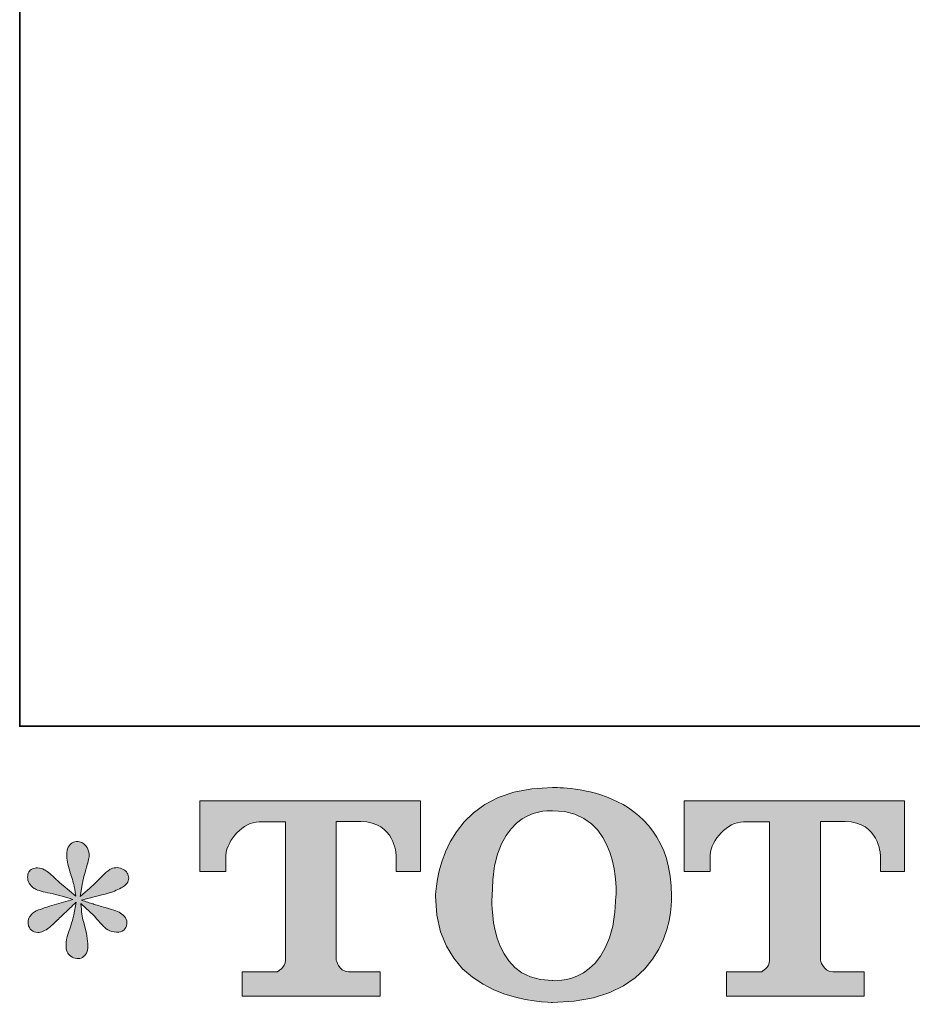
# Model space of a CAD drawing. Units: inches. Extents: x -1738 to 1647, y -2491 to -81.
# Drawn here: x -1732 to -1455, y -2483 to -2178 of the extents above; entities that cross this region are included whole.
import ezdxf

# ---------------------------------------------------------------- set-up
doc = ezdxf.new("R2010")
doc.units = ezdxf.units.IN
doc.header["$MEASUREMENT"] = 0
doc.layers.add('图层 1', color=7, linetype='Continuous')

msp = doc.modelspace()

# ---------------------------------------------------------------- hatches: boundary and pattern name
at = {"layer": '图层 1'}
h = msp.add_hatch(color=7, dxfattribs=at)
h.dxf.hatch_style = 2
edge = h.paths.add_edge_path()
edge.add_spline(control_points=[(-1546.72, -2449.85), (-1547.22, -2478.32), (-1566.56, -2476.08), (-1566.56, -2476.08), (-1587.06, -2476.08), (-1585.18, -2449.85), (-1585.18, -2449.85), (-1585.18, -2421.36), (-1566.45, -2423.4), (-1566.45, -2423.4), (-1545, -2423.24), (-1546.72, -2449.85), (-1546.72, -2449.85)], knot_values=[0, 0, 0, 0, 0.352778, 0.352778, 0.352778, 0.705556, 0.705556, 0.705556, 1.058333, 1.058333, 1.058333, 1.411111, 1.411111, 1.411111, 1.411111], degree=3, periodic=0)
edge.add_line((-1546.72, -2449.85), (-1546.72, -2449.85))
edge = h.paths.add_edge_path()
edge.add_spline(control_points=[(-1602.72, -2449.85), (-1602.72, -2483.45), (-1566.45, -2482.84), (-1566.45, -2482.84), (-1527.73, -2482.84), (-1529.47, -2449.85), (-1529.47, -2449.85), (-1529.47, -2414.51), (-1566.45, -2416.23), (-1566.45, -2416.23), (-1602.64, -2416.23), (-1602.72, -2449.85), (-1602.72, -2449.85)], knot_values=[0, 0, 0, 0, 0.352778, 0.352778, 0.352778, 0.705556, 0.705556, 0.705556, 1.058333, 1.058333, 1.058333, 1.411111, 1.411111, 1.411111, 1.411111], degree=3, periodic=0)
edge.add_line((-1602.72, -2449.85), (-1602.72, -2449.85))
h = msp.add_hatch(color=7, dxfattribs=at)
h.dxf.hatch_style = 2
edge = h.paths.add_edge_path()
edge.add_spline(control_points=[(-1675.86, -2442.23), (-1675.86, -2442.23), (-1675.86, -2420.33), (-1675.86, -2420.33), (-1675.86, -2420.33), (-1607.43, -2420.33), (-1607.43, -2420.33), (-1607.43, -2420.33), (-1607.43, -2442.23), (-1607.43, -2442.23), (-1607.43, -2442.23), (-1614.97, -2442.23), (-1614.97, -2442.23), (-1614.97, -2442.23), (-1614.97, -2437.13), (-1614.97, -2437.13), (-1614.97, -2437.13), (-1615.34, -2426.76), (-1625.87, -2426.76), (-1625.87, -2426.76), (-1633.56, -2426.76), (-1633.56, -2426.76), (-1633.56, -2426.76), (-1633.56, -2469.59), (-1633.56, -2469.59), (-1633.56, -2469.59), (-1632.93, -2473.32), (-1629.7, -2473.32), (-1629.7, -2473.32), (-1619.94, -2473.32), (-1619.94, -2473.32), (-1619.94, -2473.32), (-1619.94, -2480.89), (-1619.94, -2480.89), (-1619.94, -2480.89), (-1662.74, -2480.89), (-1662.74, -2480.89), (-1662.74, -2480.89), (-1662.74, -2473.32), (-1662.74, -2473.32), (-1662.74, -2473.32), (-1651.79, -2473.32), (-1651.79, -2473.32), (-1651.79, -2473.32), (-1649.33, -2472.02), (-1649.33, -2469.85), (-1649.33, -2469.85), (-1649.33, -2426.86), (-1649.33, -2426.86), (-1649.33, -2426.86), (-1657.43, -2426.86), (-1657.43, -2426.86), (-1662.48, -2426.86), (-1667.4, -2432.37), (-1667.82, -2437.13), (-1667.82, -2437.13), (-1667.82, -2442.21), (-1667.82, -2442.21), (-1667.82, -2442.21), (-1675.86, -2442.23), (-1675.86, -2442.23)], knot_values=[0, 0, 0, 0, 1, 1, 1, 2, 2, 2, 3, 3, 3, 4, 4, 4, 5, 5, 5, 6, 6, 6, 7, 7, 7, 8, 8, 8, 9, 9, 9, 10, 10, 10, 11, 11, 11, 12, 12, 12, 13, 13, 13, 14, 14, 14, 15, 15, 15, 16, 16, 16, 17, 17, 17, 18, 18, 18, 19, 19, 19, 20, 20, 20, 20], degree=3, periodic=0)
h = msp.add_hatch(color=7, dxfattribs=at)
h.dxf.hatch_style = 2
edge = h.paths.add_edge_path()
edge.add_spline(control_points=[(-1525.56, -2442.23), (-1525.56, -2442.23), (-1525.56, -2420.33), (-1525.56, -2420.33), (-1525.56, -2420.33), (-1457.12, -2420.33), (-1457.12, -2420.33), (-1457.12, -2420.33), (-1457.12, -2442.23), (-1457.12, -2442.23), (-1457.12, -2442.23), (-1464.64, -2442.23), (-1464.64, -2442.23), (-1464.64, -2442.23), (-1464.64, -2437.13), (-1464.64, -2437.13), (-1464.64, -2437.13), (-1465.03, -2426.76), (-1475.56, -2426.76), (-1475.56, -2426.76), (-1483.26, -2426.76), (-1483.26, -2426.76), (-1483.26, -2426.76), (-1483.26, -2469.59), (-1483.26, -2469.59), (-1483.26, -2469.59), (-1482.62, -2473.32), (-1479.4, -2473.32), (-1479.4, -2473.32), (-1469.64, -2473.32), (-1469.64, -2473.32), (-1469.64, -2473.32), (-1469.64, -2480.89), (-1469.64, -2480.89), (-1469.64, -2480.89), (-1512.41, -2480.89), (-1512.41, -2480.89), (-1512.41, -2480.89), (-1512.41, -2473.32), (-1512.41, -2473.32), (-1512.41, -2473.32), (-1501.49, -2473.32), (-1501.49, -2473.32), (-1501.49, -2473.32), (-1499.03, -2472.02), (-1499.03, -2469.85), (-1499.03, -2469.85), (-1499.03, -2426.86), (-1499.03, -2426.86), (-1499.03, -2426.86), (-1507.12, -2426.86), (-1507.12, -2426.86), (-1512.17, -2426.86), (-1517.07, -2432.37), (-1517.52, -2437.13), (-1517.52, -2437.13), (-1517.52, -2442.21), (-1517.52, -2442.21), (-1517.52, -2442.21), (-1525.56, -2442.23), (-1525.56, -2442.23)], knot_values=[0, 0, 0, 0, 1, 1, 1, 2, 2, 2, 3, 3, 3, 4, 4, 4, 5, 5, 5, 6, 6, 6, 7, 7, 7, 8, 8, 8, 9, 9, 9, 10, 10, 10, 11, 11, 11, 12, 12, 12, 13, 13, 13, 14, 14, 14, 15, 15, 15, 16, 16, 16, 17, 17, 17, 18, 18, 18, 19, 19, 19, 20, 20, 20, 20], degree=3, periodic=0)
h = msp.add_hatch(color=7, dxfattribs=at)
h.dxf.hatch_style = 2
edge = h.paths.add_edge_path()
edge.add_spline(control_points=[(-1715.3, -2450.88), (-1715.3, -2450.88), (-1722.53, -2453.03), (-1722.53, -2453.03), (-1724.96, -2453.77), (-1726.44, -2454.3), (-1726.97, -2454.61), (-1727.5, -2454.93), (-1727.87, -2455.22), (-1728.08, -2455.49), (-1728.98, -2456.49), (-1729.35, -2457.47), (-1729.19, -2458.42), (-1729.03, -2459.38), (-1728.69, -2460.06), (-1728.16, -2460.49), (-1727.63, -2460.91), (-1726.97, -2461.12), (-1726.18, -2461.12), (-1725.65, -2461.17), (-1725.09, -2461.07), (-1724.51, -2460.8), (-1723.93, -2460.54), (-1723.35, -2460.18), (-1722.74, -2459.69), (-1722.13, -2459.22), (-1721.28, -2458.45), (-1720.2, -2457.39), (-1719.11, -2456.33), (-1718.21, -2455.49), (-1717.5, -2454.83), (-1716.79, -2454.16), (-1715.7, -2453.13), (-1714.27, -2451.76), (-1714.27, -2451.76), (-1714.99, -2455.65), (-1714.99, -2455.65), (-1715.2, -2456.7), (-1715.6, -2458.08), (-1716.18, -2459.75), (-1716.76, -2461.41), (-1717.08, -2462.42), (-1717.13, -2462.79), (-1717.34, -2463.63), (-1717.45, -2464.53), (-1717.42, -2465.46), (-1717.39, -2466.4), (-1717.21, -2467.07), (-1716.89, -2467.55), (-1716.57, -2468.03), (-1716.12, -2468.45), (-1715.52, -2468.79), (-1714.91, -2469.14), (-1714.27, -2469.27), (-1713.64, -2469.23), (-1713, -2469.23), (-1712.45, -2469.03), (-1711.97, -2468.65), (-1711.49, -2468.24), (-1711.12, -2467.71), (-1710.86, -2467.07), (-1710.7, -2466.49), (-1710.65, -2465.7), (-1710.7, -2464.67), (-1710.75, -2463.63), (-1710.89, -2462.52), (-1711.1, -2461.36), (-1711.1, -2461.36), (-1712.05, -2457.71), (-1712.05, -2457.71), (-1712.37, -2456.54), (-1712.63, -2454.69), (-1712.84, -2452.15), (-1712.84, -2452.15), (-1708.64, -2456.04), (-1708.64, -2456.04), (-1708.59, -2456.09), (-1708.14, -2456.65), (-1707.26, -2457.68), (-1706.39, -2458.71), (-1705.62, -2459.48), (-1704.96, -2459.98), (-1704.3, -2460.49), (-1703.45, -2460.8), (-1702.45, -2460.96), (-1701.44, -2461.17), (-1700.62, -2461.09), (-1699.96, -2460.72), (-1699.3, -2460.35), (-1698.85, -2459.8), (-1698.64, -2459.07), (-1698.43, -2458.32), (-1698.48, -2457.66), (-1698.77, -2457.05), (-1699.06, -2456.44), (-1699.49, -2455.91), (-1700.07, -2455.49), (-1700.65, -2455.06), (-1701.28, -2454.72), (-1701.97, -2454.45), (-1702.66, -2454.19), (-1703.77, -2453.85), (-1705.28, -2453.42), (-1706.79, -2453), (-1708.03, -2452.63), (-1709.03, -2452.31), (-1710.04, -2451.99), (-1711.23, -2451.6), (-1712.61, -2451.12), (-1712.61, -2451.12), (-1705.86, -2449.38), (-1705.86, -2449.38), (-1704.22, -2449.01), (-1702.71, -2448.5), (-1701.31, -2447.84), (-1699.91, -2447.18), (-1698.98, -2446.55), (-1698.56, -2445.96), (-1698.14, -2445.38), (-1697.95, -2444.83), (-1697.98, -2444.27), (-1698, -2443.71), (-1698.14, -2443.19), (-1698.4, -2442.71), (-1698.67, -2442.23), (-1699.09, -2441.86), (-1699.64, -2441.59), (-1700.2, -2441.28), (-1700.81, -2441.1), (-1701.5, -2441.04), (-1702.18, -2441.04), (-1702.82, -2441.18), (-1703.4, -2441.41), (-1703.98, -2441.65), (-1704.7, -2442.18), (-1705.54, -2443.03), (-1705.54, -2443.03), (-1708.08, -2445.57), (-1708.08, -2445.57), (-1709.14, -2446.64), (-1710.78, -2448.11), (-1713, -2450.02), (-1713, -2450.02), (-1712.29, -2445.8), (-1712.29, -2445.8), (-1712.24, -2445.17), (-1711.89, -2443.79), (-1711.26, -2441.68), (-1710.62, -2439.56), (-1710.28, -2438.13), (-1710.23, -2437.39), (-1710.23, -2436.33), (-1710.46, -2435.46), (-1710.91, -2434.79), (-1711.36, -2434.09), (-1711.79, -2433.64), (-1712.21, -2433.4), (-1712.63, -2433.16), (-1713.11, -2433), (-1713.64, -2432.95), (-1714.43, -2432.95), (-1715.07, -2433.09), (-1715.52, -2433.35), (-1715.97, -2433.61), (-1716.36, -2434.06), (-1716.71, -2434.67), (-1717.05, -2435.28), (-1717.21, -2436.07), (-1717.21, -2437.08), (-1717.26, -2438.4), (-1716.94, -2440.09), (-1716.26, -2442.14), (-1715.57, -2444.16), (-1715.15, -2445.54), (-1714.99, -2446.28), (-1714.83, -2447.02), (-1714.64, -2448.21), (-1714.43, -2449.85), (-1714.43, -2449.85), (-1718.32, -2446.6), (-1718.32, -2446.6), (-1718.64, -2446.39), (-1719.52, -2445.59), (-1720.99, -2444.22), (-1722.45, -2442.84), (-1723.5, -2442), (-1724.17, -2441.68), (-1724.83, -2441.36), (-1725.51, -2441.18), (-1726.26, -2441.12), (-1726.78, -2441.12), (-1727.31, -2441.23), (-1727.84, -2441.44), (-1728.37, -2441.65), (-1728.77, -2441.97), (-1729.01, -2442.39), (-1729.24, -2442.82), (-1729.35, -2443.34), (-1729.35, -2443.98), (-1729.35, -2444.61), (-1729.19, -2445.25), (-1728.87, -2445.86), (-1728.56, -2446.47), (-1728.05, -2447), (-1727.34, -2447.47), (-1726.63, -2447.95), (-1725.22, -2448.4), (-1723.13, -2448.82), (-1721.04, -2449.24), (-1718.43, -2449.93), (-1715.3, -2450.88)], knot_values=[0, 0, 0, 0, 0.352778, 0.352778, 0.352778, 0.705556, 0.705556, 0.705556, 1.058333, 1.058333, 1.058333, 1.411111, 1.411111, 1.411111, 1.763889, 1.763889, 1.763889, 2.116667, 2.116667, 2.116667, 2.469444, 2.469444, 2.469444, 2.822222, 2.822222, 2.822222, 3.175, 3.175, 3.175, 3.527778, 3.527778, 3.527778, 3.880556, 3.880556, 3.880556, 4.233333, 4.233333, 4.233333, 4.586111, 4.586111, 4.586111, 4.938889, 4.938889, 4.938889, 5.291667, 5.291667, 5.291667, 5.644444, 5.644444, 5.644444, 5.997222, 5.997222, 5.997222, 6.35, 6.35, 6.35, 6.702778, 6.702778, 6.702778, 7.055556, 7.055556, 7.055556, 7.408333, 7.408333, 7.408333, 7.761111, 7.761111, 7.761111, 8.113889, 8.113889, 8.113889, 8.466667, 8.466667, 8.466667, 8.819444, 8.819444, 8.819444, 9.172222, 9.172222, 9.172222, 9.525, 9.525, 9.525, 9.877778, 9.877778, 9.877778, 10.230556, 10.230556, 10.230556, 10.583333, 10.583333, 10.583333, 10.936111, 10.936111, 10.936111, 11.288889, 11.288889, 11.288889, 11.641667, 11.641667, 11.641667, 11.994444, 11.994444, 11.994444, 12.347222, 12.347222, 12.347222, 12.7, 12.7, 12.7, 13.052778, 13.052778, 13.052778, 13.405556, 13.405556, 13.405556, 13.758333, 13.758333, 13.758333, 14.111111, 14.111111, 14.111111, 14.463889, 14.463889, 14.463889, 14.816667, 14.816667, 14.816667, 15.169444, 15.169444, 15.169444, 15.522222, 15.522222, 15.522222, 15.875, 15.875, 15.875, 16.227778, 16.227778, 16.227778, 16.580556, 16.580556, 16.580556, 16.933333, 16.933333, 16.933333, 17.286111, 17.286111, 17.286111, 17.638889, 17.638889, 17.638889, 17.991667, 17.991667, 17.991667, 18.344444, 18.344444, 18.344444, 18.697222, 18.697222, 18.697222, 19.05, 19.05, 19.05, 19.402778, 19.402778, 19.402778, 19.755556, 19.755556, 19.755556, 20.108333, 20.108333, 20.108333, 20.461111, 20.461111, 20.461111, 20.813889, 20.813889, 20.813889, 21.166667, 21.166667, 21.166667, 21.519444, 21.519444, 21.519444, 21.872222, 21.872222, 21.872222, 22.225, 22.225, 22.225, 22.577778, 22.577778, 22.577778, 22.930556, 22.930556, 22.930556, 23.283333, 23.283333, 23.283333, 23.636111, 23.636111, 23.636111, 23.988889, 23.988889, 23.988889, 24.341667, 24.341667, 24.341667, 24.694444, 24.694444, 24.694444, 24.694444], degree=3, periodic=0)
edge.add_line((-1715.3, -2450.88), (-1715.3, -2450.88))

# ---------------------------------------------------------------- linework, layer by layer
at = {"layer": '图层 1', "color": 7, "lineweight": 35}
msp.add_lwpolyline([(1646.7, -2397.17), (-1731.81, -2397.17), (-1731.81, -208.8), (1646.7, -208.8), (1646.7, -2397.17)], dxfattribs=at)
at = {"layer": '图层 1', "color": 7, "lineweight": 0}
for points, knots in [([(-1602.72, -2449.85), (-1602.72, -2483.45), (-1566.45, -2482.84), (-1566.45, -2482.84), (-1527.73, -2482.84), (-1529.47, -2449.85), (-1529.47, -2449.85), (-1529.47, -2414.51), (-1566.45, -2416.23), (-1566.45, -2416.23), (-1602.64, -2416.23), (-1602.72, -2449.85), (-1602.72, -2449.85)], [0, 0, 0, 0, 1, 1, 1, 2, 2, 2, 3, 3, 3, 4, 4, 4, 4]), ([(-1675.86, -2442.23), (-1675.86, -2442.23), (-1675.86, -2420.33), (-1675.86, -2420.33), (-1675.86, -2420.33), (-1607.43, -2420.33), (-1607.43, -2420.33), (-1607.43, -2420.33), (-1607.43, -2442.23), (-1607.43, -2442.23), (-1607.43, -2442.23), (-1614.97, -2442.23), (-1614.97, -2442.23), (-1614.97, -2442.23), (-1614.97, -2437.13), (-1614.97, -2437.13), (-1614.97, -2437.13), (-1615.34, -2426.76), (-1625.87, -2426.76), (-1625.87, -2426.76), (-1633.56, -2426.76), (-1633.56, -2426.76), (-1633.56, -2426.76), (-1633.56, -2469.59), (-1633.56, -2469.59), (-1633.56, -2469.59), (-1632.93, -2473.32), (-1629.7, -2473.32), (-1629.7, -2473.32), (-1619.94, -2473.32), (-1619.94, -2473.32), (-1619.94, -2473.32), (-1619.94, -2480.89), (-1619.94, -2480.89), (-1619.94, -2480.89), (-1662.74, -2480.89), (-1662.74, -2480.89), (-1662.74, -2480.89), (-1662.74, -2473.32), (-1662.74, -2473.32), (-1662.74, -2473.32), (-1651.79, -2473.32), (-1651.79, -2473.32), (-1651.79, -2473.32), (-1649.33, -2472.02), (-1649.33, -2469.85), (-1649.33, -2469.85), (-1649.33, -2426.86), (-1649.33, -2426.86), (-1649.33, -2426.86), (-1657.43, -2426.86), (-1657.43, -2426.86), (-1662.48, -2426.86), (-1667.4, -2432.37), (-1667.82, -2437.13), (-1667.82, -2437.13), (-1667.82, -2442.21), (-1667.82, -2442.21), (-1667.82, -2442.21), (-1675.86, -2442.23), (-1675.86, -2442.23)], [0, 0, 0, 0, 1, 1, 1, 2, 2, 2, 3, 3, 3, 4, 4, 4, 5, 5, 5, 6, 6, 6, 7, 7, 7, 8, 8, 8, 9, 9, 9, 10, 10, 10, 11, 11, 11, 12, 12, 12, 13, 13, 13, 14, 14, 14, 15, 15, 15, 16, 16, 16, 17, 17, 17, 18, 18, 18, 19, 19, 19, 20, 20, 20, 20]), ([(-1546.72, -2449.85), (-1547.22, -2478.32), (-1566.56, -2476.08), (-1566.56, -2476.08), (-1587.06, -2476.08), (-1585.18, -2449.85), (-1585.18, -2449.85), (-1585.18, -2421.36), (-1566.45, -2423.4), (-1566.45, -2423.4), (-1545, -2423.24), (-1546.72, -2449.85), (-1546.72, -2449.85)], [0, 0, 0, 0, 1, 1, 1, 2, 2, 2, 3, 3, 3, 4, 4, 4, 4]), ([(-1525.56, -2442.23), (-1525.56, -2442.23), (-1525.56, -2420.33), (-1525.56, -2420.33), (-1525.56, -2420.33), (-1457.12, -2420.33), (-1457.12, -2420.33), (-1457.12, -2420.33), (-1457.12, -2442.23), (-1457.12, -2442.23), (-1457.12, -2442.23), (-1464.64, -2442.23), (-1464.64, -2442.23), (-1464.64, -2442.23), (-1464.64, -2437.13), (-1464.64, -2437.13), (-1464.64, -2437.13), (-1465.03, -2426.76), (-1475.56, -2426.76), (-1475.56, -2426.76), (-1483.26, -2426.76), (-1483.26, -2426.76), (-1483.26, -2426.76), (-1483.26, -2469.59), (-1483.26, -2469.59), (-1483.26, -2469.59), (-1482.62, -2473.32), (-1479.4, -2473.32), (-1479.4, -2473.32), (-1469.64, -2473.32), (-1469.64, -2473.32), (-1469.64, -2473.32), (-1469.64, -2480.89), (-1469.64, -2480.89), (-1469.64, -2480.89), (-1512.41, -2480.89), (-1512.41, -2480.89), (-1512.41, -2480.89), (-1512.41, -2473.32), (-1512.41, -2473.32), (-1512.41, -2473.32), (-1501.49, -2473.32), (-1501.49, -2473.32), (-1501.49, -2473.32), (-1499.03, -2472.02), (-1499.03, -2469.85), (-1499.03, -2469.85), (-1499.03, -2426.86), (-1499.03, -2426.86), (-1499.03, -2426.86), (-1507.12, -2426.86), (-1507.12, -2426.86), (-1512.17, -2426.86), (-1517.07, -2432.37), (-1517.52, -2437.13), (-1517.52, -2437.13), (-1517.52, -2442.21), (-1517.52, -2442.21), (-1517.52, -2442.21), (-1525.56, -2442.23), (-1525.56, -2442.23)], [0, 0, 0, 0, 1, 1, 1, 2, 2, 2, 3, 3, 3, 4, 4, 4, 5, 5, 5, 6, 6, 6, 7, 7, 7, 8, 8, 8, 9, 9, 9, 10, 10, 10, 11, 11, 11, 12, 12, 12, 13, 13, 13, 14, 14, 14, 15, 15, 15, 16, 16, 16, 17, 17, 17, 18, 18, 18, 19, 19, 19, 20, 20, 20, 20]), ([(-1715.3, -2450.88), (-1715.3, -2450.88), (-1722.53, -2453.03), (-1722.53, -2453.03), (-1724.96, -2453.77), (-1726.44, -2454.3), (-1726.97, -2454.61), (-1727.5, -2454.93), (-1727.87, -2455.22), (-1728.08, -2455.49), (-1728.98, -2456.49), (-1729.35, -2457.47), (-1729.19, -2458.42), (-1729.03, -2459.38), (-1728.69, -2460.06), (-1728.16, -2460.49), (-1727.63, -2460.91), (-1726.97, -2461.12), (-1726.18, -2461.12), (-1725.65, -2461.17), (-1725.09, -2461.07), (-1724.51, -2460.8), (-1723.93, -2460.54), (-1723.35, -2460.18), (-1722.74, -2459.69), (-1722.13, -2459.22), (-1721.28, -2458.45), (-1720.2, -2457.39), (-1719.11, -2456.33), (-1718.21, -2455.49), (-1717.5, -2454.83), (-1716.79, -2454.16), (-1715.7, -2453.13), (-1714.27, -2451.76), (-1714.27, -2451.76), (-1714.99, -2455.65), (-1714.99, -2455.65), (-1715.2, -2456.7), (-1715.6, -2458.08), (-1716.18, -2459.75), (-1716.76, -2461.41), (-1717.08, -2462.42), (-1717.13, -2462.79), (-1717.34, -2463.63), (-1717.45, -2464.53), (-1717.42, -2465.46), (-1717.39, -2466.4), (-1717.21, -2467.07), (-1716.89, -2467.55), (-1716.57, -2468.03), (-1716.12, -2468.45), (-1715.52, -2468.79), (-1714.91, -2469.14), (-1714.27, -2469.27), (-1713.64, -2469.23), (-1713, -2469.23), (-1712.45, -2469.03), (-1711.97, -2468.65), (-1711.49, -2468.24), (-1711.12, -2467.71), (-1710.86, -2467.07), (-1710.7, -2466.49), (-1710.65, -2465.7), (-1710.7, -2464.67), (-1710.75, -2463.63), (-1710.89, -2462.52), (-1711.1, -2461.36), (-1711.1, -2461.36), (-1712.05, -2457.71), (-1712.05, -2457.71), (-1712.37, -2456.54), (-1712.63, -2454.69), (-1712.84, -2452.15), (-1712.84, -2452.15), (-1708.64, -2456.04), (-1708.64, -2456.04), (-1708.59, -2456.09), (-1708.14, -2456.65), (-1707.26, -2457.68), (-1706.39, -2458.71), (-1705.62, -2459.48), (-1704.96, -2459.98), (-1704.3, -2460.49), (-1703.45, -2460.8), (-1702.45, -2460.96), (-1701.44, -2461.17), (-1700.62, -2461.09), (-1699.96, -2460.72), (-1699.3, -2460.35), (-1698.85, -2459.8), (-1698.64, -2459.07), (-1698.43, -2458.32), (-1698.48, -2457.66), (-1698.77, -2457.05), (-1699.06, -2456.44), (-1699.49, -2455.91), (-1700.07, -2455.49), (-1700.65, -2455.06), (-1701.28, -2454.72), (-1701.97, -2454.45), (-1702.66, -2454.19), (-1703.77, -2453.85), (-1705.28, -2453.42), (-1706.79, -2453), (-1708.03, -2452.63), (-1709.03, -2452.31), (-1710.04, -2451.99), (-1711.23, -2451.6), (-1712.61, -2451.12), (-1712.61, -2451.12), (-1705.86, -2449.38), (-1705.86, -2449.38), (-1704.22, -2449.01), (-1702.71, -2448.5), (-1701.31, -2447.84), (-1699.91, -2447.18), (-1698.98, -2446.55), (-1698.56, -2445.96), (-1698.14, -2445.38), (-1697.95, -2444.83), (-1697.98, -2444.27), (-1698, -2443.71), (-1698.14, -2443.19), (-1698.4, -2442.71), (-1698.67, -2442.23), (-1699.09, -2441.86), (-1699.64, -2441.59), (-1700.2, -2441.28), (-1700.81, -2441.1), (-1701.5, -2441.04), (-1702.18, -2441.04), (-1702.82, -2441.18), (-1703.4, -2441.41), (-1703.98, -2441.65), (-1704.7, -2442.18), (-1705.54, -2443.03), (-1705.54, -2443.03), (-1708.08, -2445.57), (-1708.08, -2445.57), (-1709.14, -2446.64), (-1710.78, -2448.11), (-1713, -2450.02), (-1713, -2450.02), (-1712.29, -2445.8), (-1712.29, -2445.8), (-1712.24, -2445.17), (-1711.89, -2443.79), (-1711.26, -2441.68), (-1710.62, -2439.56), (-1710.28, -2438.13), (-1710.23, -2437.39), (-1710.23, -2436.33), (-1710.46, -2435.46), (-1710.91, -2434.79), (-1711.36, -2434.09), (-1711.79, -2433.64), (-1712.21, -2433.4), (-1712.63, -2433.16), (-1713.11, -2433), (-1713.64, -2432.95), (-1714.43, -2432.95), (-1715.07, -2433.09), (-1715.52, -2433.35), (-1715.97, -2433.61), (-1716.36, -2434.06), (-1716.71, -2434.67), (-1717.05, -2435.28), (-1717.21, -2436.07), (-1717.21, -2437.08), (-1717.26, -2438.4), (-1716.94, -2440.09), (-1716.26, -2442.14), (-1715.57, -2444.16), (-1715.15, -2445.54), (-1714.99, -2446.28), (-1714.83, -2447.02), (-1714.64, -2448.21), (-1714.43, -2449.85), (-1714.43, -2449.85), (-1718.32, -2446.6), (-1718.32, -2446.6), (-1718.64, -2446.39), (-1719.52, -2445.59), (-1720.99, -2444.22), (-1722.45, -2442.84), (-1723.5, -2442), (-1724.17, -2441.68), (-1724.83, -2441.36), (-1725.51, -2441.18), (-1726.26, -2441.12), (-1726.78, -2441.12), (-1727.31, -2441.23), (-1727.84, -2441.44), (-1728.37, -2441.65), (-1728.77, -2441.97), (-1729.01, -2442.39), (-1729.24, -2442.82), (-1729.35, -2443.34), (-1729.35, -2443.98), (-1729.35, -2444.61), (-1729.19, -2445.25), (-1728.87, -2445.86), (-1728.56, -2446.47), (-1728.05, -2447), (-1727.34, -2447.47), (-1726.63, -2447.95), (-1725.22, -2448.4), (-1723.13, -2448.82), (-1721.04, -2449.24), (-1718.43, -2449.93), (-1715.3, -2450.88)], [0, 0, 0, 0, 1, 1, 1, 2, 2, 2, 3, 3, 3, 4, 4, 4, 5, 5, 5, 6, 6, 6, 7, 7, 7, 8, 8, 8, 9, 9, 9, 10, 10, 10, 11, 11, 11, 12, 12, 12, 13, 13, 13, 14, 14, 14, 15, 15, 15, 16, 16, 16, 17, 17, 17, 18, 18, 18, 19, 19, 19, 20, 20, 20, 21, 21, 21, 22, 22, 22, 23, 23, 23, 24, 24, 24, 25, 25, 25, 26, 26, 26, 27, 27, 27, 28, 28, 28, 29, 29, 29, 30, 30, 30, 31, 31, 31, 32, 32, 32, 33, 33, 33, 34, 34, 34, 35, 35, 35, 36, 36, 36, 37, 37, 37, 38, 38, 38, 39, 39, 39, 40, 40, 40, 41, 41, 41, 42, 42, 42, 43, 43, 43, 44, 44, 44, 45, 45, 45, 46, 46, 46, 47, 47, 47, 48, 48, 48, 49, 49, 49, 50, 50, 50, 51, 51, 51, 52, 52, 52, 53, 53, 53, 54, 54, 54, 55, 55, 55, 56, 56, 56, 57, 57, 57, 58, 58, 58, 59, 59, 59, 60, 60, 60, 61, 61, 61, 62, 62, 62, 63, 63, 63, 64, 64, 64, 65, 65, 65, 66, 66, 66, 67, 67, 67, 68, 68, 68, 69, 69, 69, 70, 70, 70, 70])]:
    msp.add_open_spline(points, degree=3, knots=knots, dxfattribs=at)

doc.saveas('drawing.dxf')
